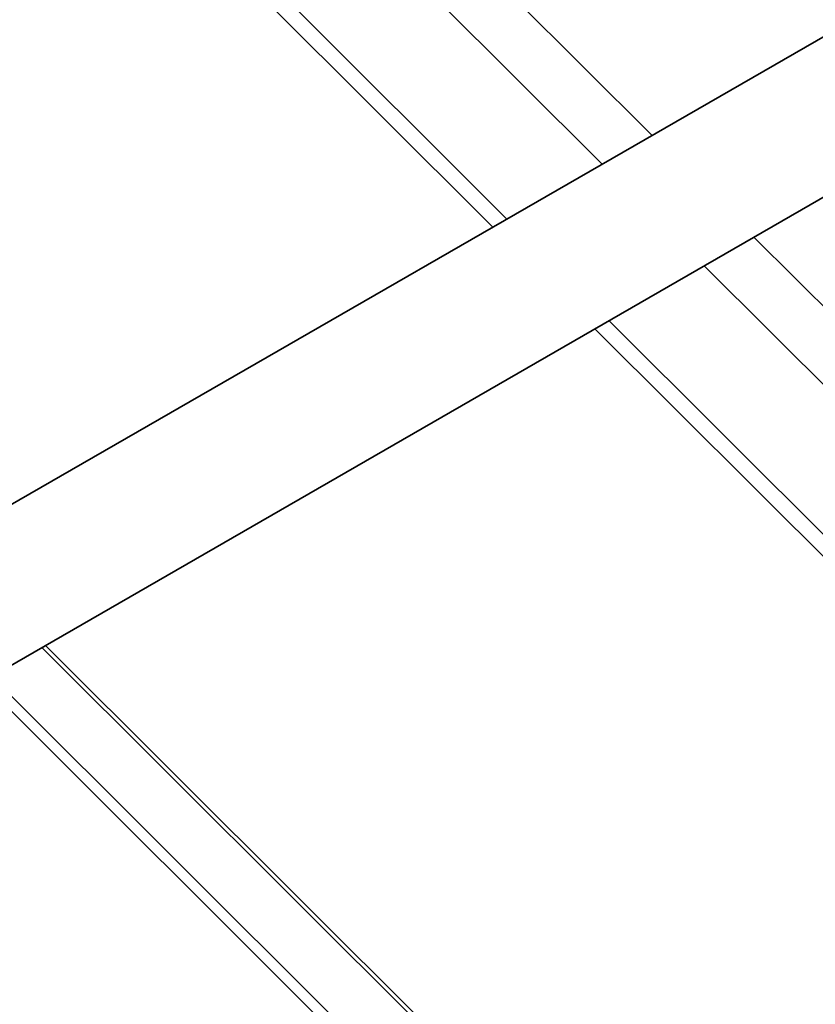
# Model space of a CAD drawing. Units: millimetres. Extents: x 24773 to 31073, y 34775 to 39230.
# Drawn here: x 26191 to 26327, y 36178 to 36346 of the extents above; entities that cross this region are included whole.
import ezdxf

# ---------------------------------------------------------------- set-up
doc = ezdxf.new("R2010")
doc.units = ezdxf.units.MM
doc.layers.add('Visible', color=7, linetype='Continuous', lineweight=35, true_color=0x22346e)
doc.layers.add('ВИД', color=253, linetype='Continuous', lineweight=15)

msp = doc.modelspace()

# ---------------------------------------------------------------- linework, layer by layer
at = {"layer": 'Visible', "extrusion": (-0.707107, -0.407196, 0.578093)}
for p, q in [((26582.31, 36489.94), (25982.24, 36144.38)), ((26594.17, 36469.35), (25982.24, 36116.97))]:
    msp.add_line(p, q, dxfattribs=at)
at = {"layer": 'ВИД', "extrusion": (-0.707107, -0.407196, 0.578093)}
for p, q in [((26298.8, 36326.67), (26168.06, 36456.98)), ((26290.27, 36321.76), (26159.53, 36452.06)), ((26143.25, 36442.69), (26273.99, 36312.38)), ((26140.85, 36441.31), (26271.59, 36311)), ((26335.4, 36290.18), (26316.23, 36309.3)), ((26358.51, 36253.74), (26307.7, 36304.39)), ((26291.42, 36295.01), (26351.4, 36235.23)), ((26289.02, 36293.63), (26490.39, 36092.94)), ((26395.79, 36038.46), (26194.43, 36239.16)), ((26195.03, 36239.51), (26396.4, 36038.81)), ((26185.82, 36234.2), (26387.19, 36033.51)), ((26184.18, 36233.26), (26385.55, 36032.56))]:
    msp.add_line(p, q, dxfattribs=at)

doc.saveas('drawing.dxf')
